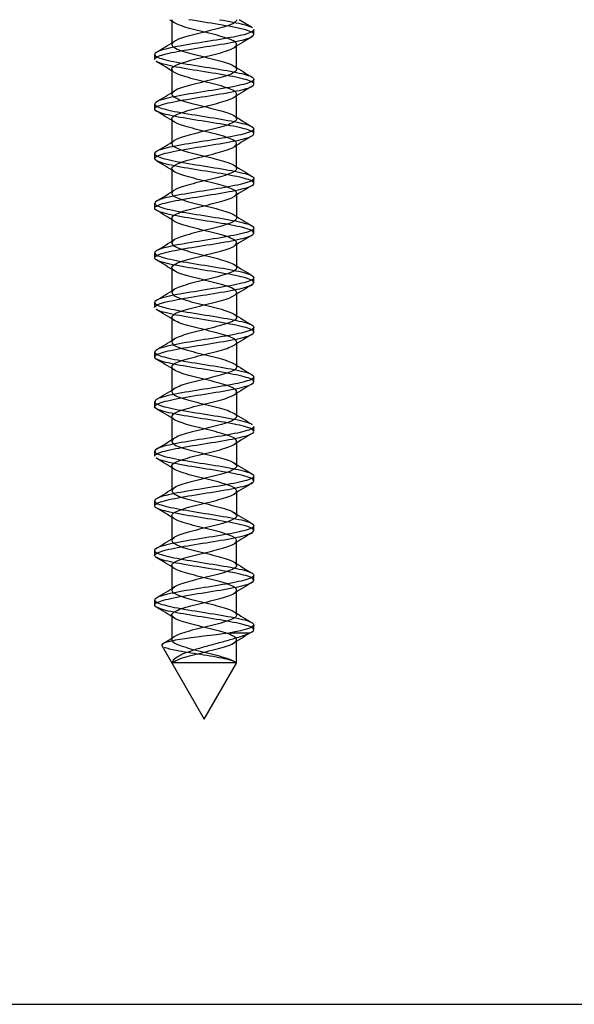
# Model space of a CAD drawing. Units: millimetres. Extents: x -908 to 1971, y -1179 to 1384.
# Drawn here: x 1881 to 1904, y -956 to -916 of the extents above; entities that cross this region are included whole.
import ezdxf
from ezdxf.lldxf.tags import DXFTag

# ---------------------------------------------------------------- set-up
doc = ezdxf.new("R2010")
doc.units = ezdxf.units.MM
for name, color, linetype in [('D__MIS_DOCUMENTO', 7, 'Continuous'), ('OBRA_FIXACIÓ_A_P', 7, 'Continuous'), ('Predeterminado', 7, 'Continuous')]:
    doc.layers.add(name, color=color, linetype=linetype)
tags = doc.linetypes.add('HIDDEN2', pattern=[4.7625, 3.175, -1.5875]).pattern_tags.tags
tags[6:7] = [DXFTag(74, 4), DXFTag(75, 0), DXFTag(340, '0'), DXFTag(46, 0.0), DXFTag(50, 0.0), DXFTag(44, 0.0), DXFTag(45, 0.0)]
tags[4:5] = [DXFTag(74, 4), DXFTag(75, 0), DXFTag(340, '0'), DXFTag(46, 0.0), DXFTag(50, 0.0), DXFTag(44, 0.0), DXFTag(45, 0.0)]

# ---------------------------------------------------------------- blocks, each defined once
blk = doc.blocks.new('SE6')
at = {"layer": 'D__MIS_DOCUMENTO', "color": 7, "linetype": 'HIDDEN2'}
for p, q in [((1887.397, -916.484), (1887.583, -916.598)), ((1887.491, -916.479), (1887.491, -917.479)), ((1890.799, -917.079), (1890.799, -916.88)), ((1890.105, -918.479), (1890.105, -917.479)), ((1886.799, -917.879), (1886.799, -918.079)), ((1887.491, -918.479), (1887.491, -919.479)), ((1890.799, -919.079), (1890.799, -918.879)), ((1890.105, -920.478), (1890.105, -919.478)), ((1886.799, -919.879), (1886.799, -920.079)), ((1887.492, -920.479), (1887.492, -921.479)), ((1890.799, -921.079), (1890.799, -920.879)), ((1890.105, -922.478), (1890.105, -921.478)), ((1886.799, -921.879), (1886.799, -922.079)), ((1887.492, -922.48), (1887.492, -923.48)), ((1890.799, -923.079), (1890.799, -922.88)), ((1890.106, -924.479), (1890.106, -923.479)), ((1886.799, -923.879), (1886.799, -924.079)), ((1887.492, -924.48), (1887.492, -925.48)), ((1890.799, -925.079), (1890.799, -924.879)), ((1890.106, -926.479), (1890.106, -925.479)), ((1886.799, -925.879), (1886.799, -926.079)), ((1887.492, -926.48), (1887.492, -927.48)), ((1890.799, -927.079), (1890.799, -926.88)), ((1890.106, -928.479), (1890.106, -927.479)), ((1886.799, -927.88), (1886.799, -928.078)), ((1887.492, -928.479), (1887.492, -929.479)), ((1890.799, -929.079), (1890.799, -928.879)), ((1890.106, -930.479), (1890.106, -929.479)), ((1886.799, -929.879), (1886.799, -930.079)), ((1887.492, -930.479), (1887.492, -931.479)), ((1890.799, -931.079), (1890.799, -930.879)), ((1890.106, -932.479), (1890.106, -931.479)), ((1886.799, -931.88), (1886.799, -932.079)), ((1887.492, -932.479), (1887.492, -933.479)), ((1890.799, -933.079), (1890.799, -932.879)), ((1890.106, -934.479), (1890.106, -933.479)), ((1886.799, -933.879), (1886.799, -934.079)), ((1887.492, -934.478), (1887.492, -935.478)), ((1890.799, -935.079), (1890.799, -934.879)), ((1890.106, -936.479), (1890.106, -935.479)), ((1886.799, -935.879), (1886.799, -936.079)), ((1887.492, -936.479), (1887.492, -937.479)), ((1890.799, -937.079), (1890.799, -936.879)), ((1890.105, -938.48), (1890.105, -937.48)), ((1886.799, -937.88), (1886.799, -938.079)), ((1887.492, -938.479), (1887.492, -939.479)), ((1890.799, -939.079), (1890.799, -938.879)), ((1890.105, -940.48), (1890.105, -939.48)), ((1886.799, -939.879), (1886.799, -940.079)), ((1887.491, -940.479), (1887.491, -941.479)), ((1890.799, -941.079), (1890.799, -940.879)), ((1890.621, -941.214), (1889.79, -941.214)), ((1890.105, -942.415), (1890.105, -941.48)), ((1887.089, -941.718), (1888.799, -944.678)), ((1888.799, -944.678), (1890.101, -942.423))]:
    blk.add_line(p, q, dxfattribs=at)
for centre, radius, start, end in [((1909.352, -885.556), 36.369, 238.2253, 239.2142), ((1865.522, -882.007), 41.671, 300.8085, 301.9884), ((1912.205, -953.162), 41.918, 120.8184, 121.9889), ((1865.405, -954.171), 41.919, 58.0371, 59.2109), ((1911.693, -883.598), 40.967, 238.024, 239.2206), ((1865.101, -883.324), 42.473, 300.8302, 301.9755), ((1912.995, -956.444), 43.424, 120.8401, 121.9717), ((1864.808, -957.158), 43.073, 58.0635, 59.2022), ((1912.952, -883.528), 43.39, 238.0743, 239.1979), ((1864.772, -884.793), 43.098, 300.8359, 301.9741), ((1913.414, -959.133), 44.23, 120.849, 121.9526), ((1864.052, -960.401), 44.527, 58.0846, 59.1766), ((1912.532, -886.219), 42.582, 238.0547, 239.211), ((1865.651, -888.232), 41.412, 300.8202, 302.0033), ((1912.603, -959.805), 42.675, 120.836, 121.9761), ((1866.125, -959.001), 40.546, 58.0213, 59.2276), ((1912.16, -888.836), 41.861, 238.0392, 239.2019), ((1864.031, -887.572), 44.526, 300.8509, 301.9443), ((1911.857, -960.587), 41.246, 120.8112, 122.0006), ((1864.893, -963.016), 42.907, 58.0536, 59.2006), ((1912.643, -890.048), 42.785, 238.0535, 239.2004), ((1864.798, -890.826), 43.056, 300.8305, 301.9726), ((1912.308, -963.332), 42.118, 120.8138, 121.9806), ((1863.432, -967.395), 45.699, 58.0846, 59.1584), ((1911.659, -893.669), 40.889, 238.014, 239.2142), ((1864.98, -893.112), 42.717, 300.8246, 301.9642), ((1912.413, -965.515), 42.328, 120.8105, 121.9646), ((1863.023, -970.057), 46.477, 58.0906, 59.1366), ((1913.443, -892.754), 44.307, 238.0619, 239.1606), ((1863.377, -892.474), 45.803, 300.8427, 301.9138), ((1912.21, -967.188), 41.944, 120.8077, 121.9677), ((1865.356, -968.219), 41.986, 58.0139, 59.1772), ((1912.171, -896.85), 41.855, 238.0146, 239.1894), ((1911.7, -968.365), 40.976, 120.7795, 121.9778), ((1865.795, -898.418), 41.178, 300.7805, 301.9725), ((1865.263, -970.365), 42.159, 58.0091, 59.1746), ((1912.122, -898.938), 41.754, 238.0121, 239.1789), ((1912.623, -971.883), 42.752, 120.7937, 121.9446), ((1863.621, -896.847), 45.358, 300.8291, 301.9022), ((1864.507, -973.597), 43.605, 58.0316, 59.1566), ((1912.926, -899.627), 43.293, 238.03, 239.162), ((1912.882, -974.316), 43.256, 120.7981, 121.9286), ((1864.889, -900.93), 42.919, 300.7931, 301.9402), ((1863.656, -976.999), 45.245, 58.0624, 59.1372), ((1911.964, -903.202), 41.447, 237.9969, 239.1801), ((1912.506, -975.695), 42.53, 120.802, 121.9454), ((1866.178, -905.052), 40.437, 300.7769, 301.9826), ((1865.652, -975.73), 41.414, 58.0046, 59.1839), ((1914.319, -901.337), 45.973, 238.0731, 239.1305), ((1911.795, -976.527), 41.163, 120.7808, 121.9727), ((1869.56, -912.488), 34.035, 301.1012, 301.9934)]:
    blk.add_arc(centre, radius, start, end, dxfattribs=at)
for points, knots in [([(1886.799, -918.078), (1886.799, -918.061), (1886.808, -918.043), (1886.894, -917.961), (1887.085, -917.897), (1887.653, -917.767), (1888.023, -917.705), (1888.821, -917.574), (1889.241, -917.51), (1889.979, -917.382), (1890.299, -917.316), (1890.717, -917.189), (1890.82, -917.123), (1890.77, -916.995), (1890.621, -916.931), (1889.862, -916.736), (1888.96, -916.61), (1888.183, -916.479)], [0.93535122, 0.93535122, 0.93535122, 0.93535122, 0.9375, 0.9375, 0.9453125, 0.9453125, 0.953125, 0.953125, 0.9609375, 0.9609375, 0.96875, 0.96875, 0.9765625, 0.9765625, 0.984375, 0.984375, 1, 1, 1, 1]), ([(1887.518, -942.415), (1887.567, -942.357), (1887.679, -942.298), (1888.051, -942.166), (1888.341, -942.091), (1888.95, -941.942), (1889.266, -941.867), (1889.777, -941.718), (1889.969, -941.643), (1890.14, -941.494), (1890.117, -941.419), (1889.866, -941.27), (1889.638, -941.196), (1889.085, -941.046), (1888.761, -940.972), (1888.169, -940.822), (1887.902, -940.748), (1887.551, -940.599), (1887.468, -940.524), (1887.526, -940.375), (1887.666, -940.3), (1888.104, -940.151), (1888.401, -940.076), (1889.012, -939.927), (1889.325, -939.852), (1889.819, -939.703), (1889.999, -939.628), (1890.141, -939.479), (1890.103, -939.404), (1889.826, -939.255), (1889.588, -939.181), (1889.023, -939.031), (1888.699, -938.957), (1888.114, -938.807), (1887.856, -938.733), (1887.529, -938.584), (1887.461, -938.509), (1887.547, -938.36), (1887.701, -938.285), (1888.159, -938.136), (1888.461, -938.061), (1889.074, -937.912), (1889.382, -937.837), (1889.859, -937.688), (1890.026, -937.613), (1890.14, -937.464), (1890.087, -937.39), (1889.785, -937.24), (1889.537, -937.166), (1888.961, -937.016), (1888.636, -936.942), (1888.06, -936.793), (1887.812, -936.718), (1887.51, -936.569), (1887.457, -936.494), (1887.571, -936.345), (1887.738, -936.27), (1888.215, -936.121), (1888.523, -936.046), (1889.136, -935.897), (1889.438, -935.822), (1889.896, -935.673), (1890.05, -935.599), (1890.136, -935.449), (1890.068, -935.375), (1889.741, -935.225), (1889.483, -935.151), (1888.898, -935.001), (1888.574, -934.927), (1888.009, -934.778), (1887.771, -934.703), (1887.494, -934.554), (1887.456, -934.479), (1887.598, -934.33), (1887.778, -934.255), (1888.272, -934.106), (1888.585, -934.031), (1889.196, -933.882), (1889.493, -933.807), (1889.931, -933.658), (1890.071, -933.584), (1890.129, -933.434), (1890.046, -933.36), (1889.695, -933.21), (1889.428, -933.136), (1888.836, -932.987), (1888.512, -932.912), (1887.959, -932.763), (1887.731, -932.688), (1887.48, -932.539), (1887.458, -932.464), (1887.628, -932.315), (1887.82, -932.24), (1888.331, -932.091), (1888.647, -932.016), (1889.256, -931.867), (1889.546, -931.793), (1889.964, -931.643), (1890.09, -931.569), (1890.119, -931.419), (1890.021, -931.345), (1889.647, -931.196), (1889.372, -931.121), (1888.773, -930.972), (1888.451, -930.897), (1887.91, -930.748), (1887.694, -930.673), (1887.47, -930.524), (1887.462, -930.449), (1887.66, -930.3), (1887.864, -930.225), (1888.39, -930.076), (1888.71, -930.001), (1889.315, -929.852), (1889.597, -929.778), (1889.994, -929.628), (1890.106, -929.554), (1890.106, -929.404), (1889.994, -929.33), (1889.597, -929.181), (1889.315, -929.106), (1888.71, -928.957), (1888.39, -928.882), (1887.864, -928.733), (1887.66, -928.658), (1887.462, -928.509), (1887.47, -928.434), (1887.694, -928.285), (1887.91, -928.21), (1888.451, -928.061), (1888.773, -927.987), (1889.372, -927.837), (1889.647, -927.763), (1890.021, -927.613), (1890.119, -927.539), (1890.09, -927.39), (1889.964, -927.315), (1889.546, -927.166), (1889.256, -927.091), (1888.647, -926.942), (1888.331, -926.867), (1887.82, -926.718), (1887.628, -926.643), (1887.458, -926.494), (1887.48, -926.419), (1887.731, -926.27), (1887.959, -926.196), (1888.512, -926.046), (1888.836, -925.972), (1889.428, -925.822), (1889.695, -925.748), (1890.046, -925.599), (1890.129, -925.524), (1890.071, -925.375), (1889.931, -925.3), (1889.493, -925.151), (1889.196, -925.076), (1888.585, -924.927), (1888.272, -924.852), (1887.778, -924.703), (1887.598, -924.628), (1887.456, -924.479), (1887.494, -924.404), (1887.771, -924.255), (1888.009, -924.181), (1888.574, -924.031), (1888.898, -923.957), (1889.483, -923.807), (1889.741, -923.733), (1890.068, -923.584), (1890.136, -923.509), (1890.05, -923.36), (1889.896, -923.285), (1889.438, -923.136), (1889.136, -923.061), (1888.523, -922.912), (1888.215, -922.837), (1887.738, -922.688), (1887.571, -922.613), (1887.457, -922.464), (1887.51, -922.39), (1887.812, -922.24), (1888.06, -922.166), (1888.636, -922.016), (1888.961, -921.942), (1889.537, -921.793), (1889.785, -921.718), (1890.087, -921.569), (1890.14, -921.494), (1890.026, -921.345), (1889.859, -921.27), (1889.382, -921.121), (1889.074, -921.046), (1888.461, -920.897), (1888.159, -920.822), (1887.701, -920.673), (1887.547, -920.599), (1887.461, -920.449), (1887.529, -920.375), (1887.856, -920.225), (1888.114, -920.151), (1888.699, -920.001), (1889.023, -919.927), (1889.588, -919.778), (1889.826, -919.703), (1890.103, -919.554), (1890.141, -919.479), (1889.999, -919.33), (1889.819, -919.255), (1889.325, -919.106), (1889.012, -919.031), (1888.401, -918.882), (1888.104, -918.807), (1887.666, -918.658), (1887.526, -918.584), (1887.468, -918.434), (1887.551, -918.36), (1887.902, -918.21), (1888.169, -918.136), (1888.761, -917.987), (1889.085, -917.912), (1889.638, -917.763), (1889.866, -917.688), (1890.117, -917.539), (1890.14, -917.464), (1889.969, -917.315), (1889.777, -917.24), (1889.266, -917.091), (1888.95, -917.016), (1888.341, -916.867), (1888.051, -916.793), (1887.633, -916.643), (1887.507, -916.569), (1887.492, -916.489), (1887.491, -916.484), (1887.491, -916.479)], [0, 0, 0, 0, 0.006722, 0.006722, 0.015354, 0.015354, 0.023986, 0.023986, 0.032618, 0.032618, 0.041251, 0.041251, 0.049883, 0.049883, 0.058515, 0.058515, 0.067147, 0.067147, 0.075779, 0.075779, 0.084412, 0.084412, 0.093044, 0.093044, 0.101676, 0.101676, 0.110308, 0.110308, 0.11894, 0.11894, 0.127573, 0.127573, 0.136205, 0.136205, 0.144837, 0.144837, 0.153469, 0.153469, 0.162101, 0.162101, 0.170734, 0.170734, 0.179366, 0.179366, 0.187998, 0.187998, 0.19663, 0.19663, 0.205262, 0.205262, 0.213895, 0.213895, 0.222527, 0.222527, 0.231159, 0.231159, 0.239791, 0.239791, 0.248423, 0.248423, 0.257056, 0.257056, 0.265688, 0.265688, 0.27432, 0.27432, 0.282952, 0.282952, 0.291584, 0.291584, 0.300217, 0.300217, 0.308849, 0.308849, 0.317481, 0.317481, 0.326113, 0.326113, 0.334745, 0.334745, 0.343378, 0.343378, 0.35201, 0.35201, 0.360642, 0.360642, 0.369274, 0.369274, 0.377906, 0.377906, 0.386539, 0.386539, 0.395171, 0.395171, 0.403803, 0.403803, 0.412435, 0.412435, 0.421067, 0.421067, 0.4297, 0.4297, 0.438332, 0.438332, 0.446964, 0.446964, 0.455596, 0.455596, 0.464228, 0.464228, 0.472861, 0.472861, 0.481493, 0.481493, 0.490125, 0.490125, 0.498757, 0.498757, 0.507389, 0.507389, 0.516021, 0.516021, 0.524654, 0.524654, 0.533286, 0.533286, 0.541918, 0.541918, 0.55055, 0.55055, 0.559182, 0.559182, 0.567815, 0.567815, 0.576447, 0.576447, 0.585079, 0.585079, 0.593711, 0.593711, 0.602343, 0.602343, 0.610976, 0.610976, 0.619608, 0.619608, 0.62824, 0.62824, 0.636872, 0.636872, 0.645504, 0.645504, 0.654137, 0.654137, 0.662769, 0.662769, 0.671401, 0.671401, 0.680033, 0.680033, 0.688665, 0.688665, 0.697298, 0.697298, 0.70593, 0.70593, 0.714562, 0.714562, 0.723194, 0.723194, 0.731826, 0.731826, 0.740459, 0.740459, 0.749091, 0.749091, 0.757723, 0.757723, 0.766355, 0.766355, 0.774987, 0.774987, 0.78362, 0.78362, 0.792252, 0.792252, 0.800884, 0.800884, 0.809516, 0.809516, 0.818148, 0.818148, 0.826781, 0.826781, 0.835413, 0.835413, 0.844045, 0.844045, 0.852677, 0.852677, 0.861309, 0.861309, 0.869942, 0.869942, 0.878574, 0.878574, 0.887206, 0.887206, 0.895838, 0.895838, 0.90447, 0.90447, 0.913103, 0.913103, 0.921735, 0.921735, 0.930367, 0.930367, 0.938999, 0.938999, 0.947631, 0.947631, 0.956264, 0.956264, 0.964896, 0.964896, 0.973528, 0.973528, 0.98216, 0.98216, 0.990792, 0.990792, 0.999425, 0.999425, 1, 1, 1, 1]), ([(1890.105, -916.479), (1890.105, -916.519), (1890.075, -916.559), (1889.903, -916.673), (1889.687, -916.748), (1889.146, -916.897), (1888.824, -916.972), (1888.225, -917.121), (1887.95, -917.196), (1887.576, -917.345), (1887.478, -917.419), (1887.507, -917.569), (1887.633, -917.643), (1888.051, -917.793), (1888.341, -917.867), (1888.95, -918.016), (1889.266, -918.091), (1889.777, -918.24), (1889.969, -918.315), (1890.14, -918.464), (1890.117, -918.539), (1889.866, -918.688), (1889.638, -918.763), (1889.085, -918.912), (1888.761, -918.987), (1888.169, -919.136), (1887.902, -919.21), (1887.551, -919.36), (1887.468, -919.434), (1887.526, -919.584), (1887.666, -919.658), (1888.104, -919.807), (1888.401, -919.882), (1889.012, -920.031), (1889.325, -920.106), (1889.819, -920.255), (1889.999, -920.33), (1890.141, -920.479), (1890.103, -920.554), (1889.826, -920.703), (1889.588, -920.778), (1889.023, -920.927), (1888.699, -921.001), (1888.114, -921.151), (1887.856, -921.225), (1887.529, -921.375), (1887.461, -921.449), (1887.547, -921.599), (1887.701, -921.673), (1888.159, -921.822), (1888.461, -921.897), (1889.074, -922.046), (1889.382, -922.121), (1889.859, -922.27), (1890.026, -922.345), (1890.14, -922.494), (1890.087, -922.569), (1889.785, -922.718), (1889.537, -922.793), (1888.961, -922.942), (1888.636, -923.016), (1888.06, -923.166), (1887.812, -923.24), (1887.51, -923.39), (1887.457, -923.464), (1887.571, -923.613), (1887.738, -923.688), (1888.215, -923.837), (1888.523, -923.912), (1889.136, -924.061), (1889.438, -924.136), (1889.896, -924.285), (1890.05, -924.36), (1890.136, -924.509), (1890.068, -924.584), (1889.741, -924.733), (1889.483, -924.807), (1888.898, -924.957), (1888.574, -925.031), (1888.009, -925.181), (1887.771, -925.255), (1887.494, -925.404), (1887.456, -925.479), (1887.598, -925.628), (1887.778, -925.703), (1888.272, -925.852), (1888.585, -925.927), (1889.196, -926.076), (1889.493, -926.151), (1889.931, -926.3), (1890.071, -926.375), (1890.129, -926.524), (1890.046, -926.599), (1889.695, -926.748), (1889.428, -926.822), (1888.836, -926.972), (1888.512, -927.046), (1887.959, -927.196), (1887.731, -927.27), (1887.48, -927.419), (1887.458, -927.494), (1887.628, -927.643), (1887.82, -927.718), (1888.331, -927.867), (1888.647, -927.942), (1889.256, -928.091), (1889.546, -928.166), (1889.964, -928.315), (1890.09, -928.39), (1890.119, -928.539), (1890.021, -928.613), (1889.647, -928.763), (1889.372, -928.837), (1888.773, -928.987), (1888.451, -929.061), (1887.91, -929.21), (1887.694, -929.285), (1887.47, -929.434), (1887.462, -929.509), (1887.66, -929.658), (1887.864, -929.733), (1888.39, -929.882), (1888.71, -929.957), (1889.315, -930.106), (1889.597, -930.181), (1889.994, -930.33), (1890.106, -930.404), (1890.106, -930.554), (1889.994, -930.628), (1889.597, -930.778), (1889.315, -930.852), (1888.71, -931.001), (1888.39, -931.076), (1887.864, -931.225), (1887.66, -931.3), (1887.462, -931.449), (1887.47, -931.524), (1887.694, -931.673), (1887.91, -931.748), (1888.451, -931.897), (1888.773, -931.972), (1889.372, -932.121), (1889.647, -932.196), (1890.021, -932.345), (1890.119, -932.419), (1890.09, -932.569), (1889.964, -932.643), (1889.546, -932.793), (1889.256, -932.867), (1888.647, -933.016), (1888.331, -933.091), (1887.82, -933.24), (1887.628, -933.315), (1887.458, -933.464), (1887.48, -933.539), (1887.731, -933.688), (1887.959, -933.763), (1888.512, -933.912), (1888.836, -933.987), (1889.428, -934.136), (1889.695, -934.21), (1890.046, -934.36), (1890.129, -934.434), (1890.071, -934.584), (1889.931, -934.658), (1889.493, -934.807), (1889.196, -934.882), (1888.585, -935.031), (1888.272, -935.106), (1887.778, -935.255), (1887.598, -935.33), (1887.456, -935.479), (1887.494, -935.554), (1887.771, -935.703), (1888.009, -935.778), (1888.574, -935.927), (1888.898, -936.001), (1889.483, -936.151), (1889.741, -936.225), (1890.068, -936.375), (1890.136, -936.449), (1890.05, -936.599), (1889.896, -936.673), (1889.438, -936.822), (1889.136, -936.897), (1888.523, -937.046), (1888.215, -937.121), (1887.738, -937.27), (1887.571, -937.345), (1887.457, -937.494), (1887.51, -937.569), (1887.812, -937.718), (1888.06, -937.793), (1888.636, -937.942), (1888.961, -938.016), (1889.537, -938.166), (1889.785, -938.24), (1890.087, -938.39), (1890.14, -938.464), (1890.026, -938.613), (1889.859, -938.688), (1889.382, -938.837), (1889.074, -938.912), (1888.461, -939.061), (1888.159, -939.136), (1887.701, -939.285), (1887.547, -939.36), (1887.461, -939.509), (1887.529, -939.584), (1887.856, -939.733), (1888.114, -939.807), (1888.699, -939.957), (1889.023, -940.031), (1889.588, -940.181), (1889.826, -940.255), (1890.103, -940.404), (1890.141, -940.479), (1889.999, -940.628), (1889.819, -940.703), (1889.325, -940.852), (1889.012, -940.927), (1888.401, -941.076), (1888.104, -941.151), (1887.666, -941.3), (1887.526, -941.375), (1887.468, -941.524), (1887.551, -941.599), (1887.902, -941.748), (1888.169, -941.822), (1888.761, -941.972), (1889.085, -942.046), (1889.638, -942.196), (1889.866, -942.27), (1890.031, -942.368), (1890.06, -942.392), (1890.079, -942.415)], [0, 0, 0, 0, 0.004604, 0.004604, 0.013236, 0.013236, 0.021868, 0.021868, 0.0305, 0.0305, 0.039132, 0.039132, 0.047764, 0.047764, 0.056396, 0.056396, 0.065028, 0.065028, 0.07366, 0.07366, 0.082292, 0.082292, 0.090924, 0.090924, 0.099557, 0.099557, 0.108189, 0.108189, 0.116821, 0.116821, 0.125453, 0.125453, 0.134085, 0.134085, 0.142717, 0.142717, 0.151349, 0.151349, 0.159981, 0.159981, 0.168613, 0.168613, 0.177245, 0.177245, 0.185877, 0.185877, 0.194509, 0.194509, 0.203141, 0.203141, 0.211773, 0.211773, 0.220405, 0.220405, 0.229038, 0.229038, 0.23767, 0.23767, 0.246302, 0.246302, 0.254934, 0.254934, 0.263566, 0.263566, 0.272198, 0.272198, 0.28083, 0.28083, 0.289462, 0.289462, 0.298094, 0.298094, 0.306726, 0.306726, 0.315358, 0.315358, 0.32399, 0.32399, 0.332622, 0.332622, 0.341254, 0.341254, 0.349887, 0.349887, 0.358519, 0.358519, 0.367151, 0.367151, 0.375783, 0.375783, 0.384415, 0.384415, 0.393047, 0.393047, 0.401679, 0.401679, 0.410311, 0.410311, 0.418943, 0.418943, 0.427575, 0.427575, 0.436207, 0.436207, 0.444839, 0.444839, 0.453471, 0.453471, 0.462103, 0.462103, 0.470736, 0.470736, 0.479368, 0.479368, 0.488, 0.488, 0.496632, 0.496632, 0.505264, 0.505264, 0.513896, 0.513896, 0.522528, 0.522528, 0.53116, 0.53116, 0.539792, 0.539792, 0.548424, 0.548424, 0.557056, 0.557056, 0.565688, 0.565688, 0.57432, 0.57432, 0.582952, 0.582952, 0.591584, 0.591584, 0.600217, 0.600217, 0.608849, 0.608849, 0.617481, 0.617481, 0.626113, 0.626113, 0.634745, 0.634745, 0.643377, 0.643377, 0.652009, 0.652009, 0.660641, 0.660641, 0.669273, 0.669273, 0.677905, 0.677905, 0.686537, 0.686537, 0.695169, 0.695169, 0.703801, 0.703801, 0.712433, 0.712433, 0.721066, 0.721066, 0.729698, 0.729698, 0.73833, 0.73833, 0.746962, 0.746962, 0.755594, 0.755594, 0.764226, 0.764226, 0.772858, 0.772858, 0.78149, 0.78149, 0.790122, 0.790122, 0.798754, 0.798754, 0.807386, 0.807386, 0.816018, 0.816018, 0.82465, 0.82465, 0.833282, 0.833282, 0.841914, 0.841914, 0.850547, 0.850547, 0.859179, 0.859179, 0.867811, 0.867811, 0.876443, 0.876443, 0.885075, 0.885075, 0.893707, 0.893707, 0.902339, 0.902339, 0.910971, 0.910971, 0.919603, 0.919603, 0.928235, 0.928235, 0.936867, 0.936867, 0.945499, 0.945499, 0.954131, 0.954131, 0.962763, 0.962763, 0.971396, 0.971396, 0.980028, 0.980028, 0.98866, 0.98866, 0.997292, 0.997292, 1, 1, 1, 1]), ([(1889.414, -916.479), (1889.803, -916.544), (1890.144, -916.608), (1890.548, -916.714), (1890.664, -916.755), (1890.731, -916.797)], [0, 0, 0, 0, 0.0078125, 0.0078125, 0.01283179, 0.01283179, 0.01283179, 0.01283179]), ([(1890.798, -916.88), (1890.797, -916.94), (1890.688, -916.999), (1890.274, -917.124), (1889.949, -917.187), (1889.204, -917.317), (1888.787, -917.38), (1887.987, -917.51), (1887.622, -917.574), (1887.067, -917.702), (1886.881, -917.768), (1886.761, -917.895), (1886.826, -917.962), (1887.183, -918.089), (1887.474, -918.154), (1888.185, -918.284), (1888.596, -918.346), (1889.404, -918.477), (1889.793, -918.54), (1890.405, -918.669), (1890.632, -918.733), (1890.835, -918.862), (1890.816, -918.927), (1890.537, -919.055), (1890.282, -919.12), (1889.614, -919.249), (1889.214, -919.314), (1888.405, -919.442), (1887.998, -919.507), (1887.334, -919.635), (1887.071, -919.7), (1886.785, -919.829), (1886.76, -919.892), (1886.957, -920.023), (1887.176, -920.085), (1887.787, -920.215), (1888.175, -920.28), (1888.977, -920.407), (1889.396, -920.474), (1890.105, -920.601), (1890.401, -920.667), (1890.766, -920.795), (1890.836, -920.859), (1890.723, -920.989), (1890.542, -921.052), (1889.993, -921.182), (1889.624, -921.245), (1888.837, -921.375), (1888.412, -921.438), (1887.665, -921.568), (1887.34, -921.632), (1886.898, -921.761), (1886.786, -921.826), (1886.813, -921.954), (1886.953, -922.02), (1887.435, -922.147), (1887.781, -922.213), (1888.545, -922.341), (1888.97, -922.405), (1889.747, -922.535), (1890.097, -922.597), (1890.61, -922.728), (1890.763, -922.791), (1890.823, -922.921), (1890.725, -922.985), (1890.315, -923.113), (1889.999, -923.179), (1889.264, -923.306), (1888.846, -923.372), (1888.045, -923.5), (1887.674, -923.565), (1887.099, -923.693), (1886.903, -923.758), (1886.759, -923.887), (1886.812, -923.951), (1887.146, -924.08), (1887.429, -924.144), (1888.126, -924.274), (1888.534, -924.336), (1889.347, -924.467), (1889.738, -924.531), (1890.368, -924.659), (1890.604, -924.725), (1890.831, -924.852), (1890.824, -924.918), (1890.568, -925.046), (1890.322, -925.111), (1889.67, -925.24), (1889.275, -925.303), (1888.464, -925.433), (1888.055, -925.497), (1887.377, -925.626), (1887.104, -925.69), (1886.796, -925.819), (1886.758, -925.883), (1886.932, -926.012), (1887.139, -926.077), (1887.736, -926.205), (1888.116, -926.271), (1888.916, -926.398), (1889.337, -926.464), (1890.057, -926.592), (1890.363, -926.657), (1890.749, -926.786), (1890.831, -926.849), (1890.742, -926.98), (1890.574, -927.042), (1890.041, -927.172), (1889.68, -927.236), (1888.898, -927.364), (1888.472, -927.43), (1887.717, -927.557), (1887.382, -927.623), (1886.922, -927.751), (1886.797, -927.816), (1886.8, -927.945), (1886.928, -928.009), (1887.39, -928.138), (1887.728, -928.202), (1888.484, -928.332), (1888.91, -928.395), (1889.691, -928.525), (1890.05, -928.588), (1890.581, -928.718), (1890.746, -928.782), (1890.83, -928.91), (1890.745, -928.976), (1890.356, -929.103), (1890.047, -929.17), (1889.325, -929.297), (1888.905, -929.362), (1888.104, -929.491), (1887.726, -929.555), (1887.132, -929.685), (1886.926, -929.748), (1886.758, -929.878), (1886.799, -929.941), (1887.111, -930.07), (1887.386, -930.135), (1888.068, -930.263), (1888.474, -930.328), (1889.288, -930.457), (1889.682, -930.522), (1890.329, -930.65), (1890.575, -930.715), (1890.825, -930.843), (1890.83, -930.908), (1890.598, -931.037), (1890.361, -931.101), (1889.726, -931.231), (1889.335, -931.293), (1888.523, -931.424), (1888.113, -931.487), (1887.421, -931.616), (1887.139, -931.681), (1886.809, -931.809), (1886.758, -931.875), (1886.908, -932.002), (1887.104, -932.067), (1887.685, -932.197), (1888.058, -932.261), (1888.856, -932.39), (1889.277, -932.454), (1890.008, -932.583), (1890.324, -932.647), (1890.614, -932.739), (1890.681, -932.767), (1890.726, -932.794)], [0.0161992, 0.0161992, 0.0161992, 0.0161992, 0.0234375, 0.0234375, 0.03125, 0.03125, 0.0390625, 0.0390625, 0.046875, 0.046875, 0.0546875, 0.0546875, 0.0625, 0.0625, 0.0703125, 0.0703125, 0.078125, 0.078125, 0.0859375, 0.0859375, 0.09375, 0.09375, 0.1015625, 0.1015625, 0.109375, 0.109375, 0.1171875, 0.1171875, 0.125, 0.125, 0.1328125, 0.1328125, 0.140625, 0.140625, 0.1484375, 0.1484375, 0.15625, 0.15625, 0.1640625, 0.1640625, 0.171875, 0.171875, 0.1796875, 0.1796875, 0.1875, 0.1875, 0.1953125, 0.1953125, 0.203125, 0.203125, 0.2109375, 0.2109375, 0.21875, 0.21875, 0.2265625, 0.2265625, 0.234375, 0.234375, 0.2421875, 0.2421875, 0.25, 0.25, 0.2578125, 0.2578125, 0.265625, 0.265625, 0.2734375, 0.2734375, 0.28125, 0.28125, 0.2890625, 0.2890625, 0.296875, 0.296875, 0.3046875, 0.3046875, 0.3125, 0.3125, 0.3203125, 0.3203125, 0.328125, 0.328125, 0.3359375, 0.3359375, 0.34375, 0.34375, 0.3515625, 0.3515625, 0.359375, 0.359375, 0.3671875, 0.3671875, 0.375, 0.375, 0.3828125, 0.3828125, 0.390625, 0.390625, 0.3984375, 0.3984375, 0.40625, 0.40625, 0.4140625, 0.4140625, 0.421875, 0.421875, 0.4296875, 0.4296875, 0.4375, 0.4375, 0.4453125, 0.4453125, 0.453125, 0.453125, 0.4609375, 0.4609375, 0.46875, 0.46875, 0.4765625, 0.4765625, 0.484375, 0.484375, 0.4921875, 0.4921875, 0.5, 0.5, 0.5078125, 0.5078125, 0.515625, 0.515625, 0.5234375, 0.5234375, 0.53125, 0.53125, 0.5390625, 0.5390625, 0.546875, 0.546875, 0.5546875, 0.5546875, 0.5625, 0.5625, 0.5703125, 0.5703125, 0.578125, 0.578125, 0.5859375, 0.5859375, 0.59375, 0.59375, 0.6015625, 0.6015625, 0.609375, 0.609375, 0.6171875, 0.6171875, 0.625, 0.625, 0.6328125, 0.6328125, 0.640625, 0.640625, 0.6484375, 0.6484375, 0.65625, 0.65625, 0.6595994, 0.6595994, 0.6595994, 0.6595994]), ([(1890.784, -919.042), (1890.772, -919.025), (1890.752, -919.009), (1890.615, -918.928), (1890.383, -918.863), (1889.759, -918.735), (1889.371, -918.67), (1888.557, -918.541), (1888.149, -918.476), (1887.448, -918.348), (1887.16, -918.282), (1886.94, -918.2), (1886.9, -918.182), (1886.869, -918.163)], [0.89641555, 0.89641555, 0.89641555, 0.89641555, 0.8984375, 0.8984375, 0.90625, 0.90625, 0.9140625, 0.9140625, 0.921875, 0.921875, 0.9296875, 0.9296875, 0.93193109, 0.93193109, 0.93193109, 0.93193109]), ([(1890.797, -923.065), (1890.795, -923.06), (1890.793, -923.055), (1890.753, -922.986), (1890.592, -922.921), (1890.069, -922.792), (1889.713, -922.727), (1888.933, -922.599), (1888.507, -922.534), (1887.748, -922.406), (1887.408, -922.341), (1886.937, -922.212), (1886.805, -922.149), (1886.793, -922.018), (1886.913, -921.956), (1887.365, -921.826), (1887.697, -921.761), (1888.448, -921.633), (1888.874, -921.567), (1889.658, -921.44), (1890.022, -921.374), (1890.562, -921.246), (1890.735, -921.182), (1890.833, -921.053), (1890.756, -920.988), (1890.379, -920.859), (1890.075, -920.795), (1889.36, -920.666), (1888.94, -920.603), (1888.139, -920.473), (1887.757, -920.41), (1887.153, -920.28), (1886.941, -920.215), (1886.759, -920.088), (1886.792, -920.021), (1887.091, -919.894), (1887.36, -919.828), (1888.033, -919.7), (1888.44, -919.636), (1889.251, -919.506), (1889.649, -919.443), (1890.305, -919.313), (1890.556, -919.25), (1890.761, -919.149), (1890.797, -919.114), (1890.797, -919.079)], [0.7337469, 0.7337469, 0.7337469, 0.7337469, 0.734375, 0.734375, 0.7421875, 0.7421875, 0.75, 0.75, 0.7578125, 0.7578125, 0.765625, 0.765625, 0.7734375, 0.7734375, 0.78125, 0.78125, 0.7890625, 0.7890625, 0.796875, 0.796875, 0.8046875, 0.8046875, 0.8125, 0.8125, 0.8203125, 0.8203125, 0.828125, 0.828125, 0.8359375, 0.8359375, 0.84375, 0.84375, 0.8515625, 0.8515625, 0.859375, 0.859375, 0.8671875, 0.8671875, 0.875, 0.875, 0.8828125, 0.8828125, 0.890625, 0.890625, 0.8949222, 0.8949222, 0.8949222, 0.8949222]), ([(1886.799, -928.078), (1886.799, -928.077), (1886.799, -928.075), (1886.805, -928.009), (1886.938, -927.945), (1887.409, -927.816), (1887.75, -927.752), (1888.509, -927.623), (1888.935, -927.559), (1889.715, -927.43), (1890.07, -927.366), (1890.593, -927.237), (1890.754, -927.172), (1890.827, -927.044), (1890.737, -926.978), (1890.339, -926.851), (1890.027, -926.785), (1889.3, -926.657), (1888.88, -926.592), (1888.079, -926.463), (1887.704, -926.4), (1887.118, -926.269), (1886.916, -926.207), (1886.758, -926.077), (1886.804, -926.013), (1887.125, -925.885), (1887.404, -925.819), (1888.092, -925.691), (1888.499, -925.626), (1889.313, -925.497), (1889.705, -925.433), (1890.345, -925.304), (1890.587, -925.239), (1890.828, -925.111), (1890.827, -925.047), (1890.586, -924.917), (1890.344, -924.854), (1889.703, -924.724), (1889.31, -924.661), (1888.498, -924.531), (1888.089, -924.466), (1887.403, -924.339), (1887.124, -924.273), (1886.803, -924.146), (1886.758, -924.079), (1886.917, -923.952), (1887.118, -923.887), (1887.706, -923.757), (1888.082, -923.694), (1888.881, -923.564), (1889.302, -923.501), (1890.028, -923.371), (1890.34, -923.308), (1890.708, -923.188), (1890.798, -923.133), (1890.798, -923.079)], [0.5310613, 0.5310613, 0.5310613, 0.5310613, 0.53125, 0.53125, 0.5390625, 0.5390625, 0.546875, 0.546875, 0.5546875, 0.5546875, 0.5625, 0.5625, 0.5703125, 0.5703125, 0.578125, 0.578125, 0.5859375, 0.5859375, 0.59375, 0.59375, 0.6015625, 0.6015625, 0.609375, 0.609375, 0.6171875, 0.6171875, 0.625, 0.625, 0.6328125, 0.6328125, 0.640625, 0.640625, 0.6484375, 0.6484375, 0.65625, 0.65625, 0.6640625, 0.6640625, 0.671875, 0.671875, 0.6796875, 0.6796875, 0.6875, 0.6875, 0.6953125, 0.6953125, 0.703125, 0.703125, 0.7109375, 0.7109375, 0.71875, 0.71875, 0.7265625, 0.7265625, 0.7332053, 0.7332053, 0.7332053, 0.7332053]), ([(1890.788, -929.046), (1890.787, -929.044), (1890.785, -929.042), (1890.734, -928.975), (1890.561, -928.912), (1890.021, -928.782), (1889.656, -928.718), (1888.872, -928.59), (1888.446, -928.524), (1887.695, -928.397), (1887.364, -928.331), (1887.015, -928.232), (1886.924, -928.197), (1886.867, -928.162)], [0.49193981, 0.49193981, 0.49193981, 0.49193981, 0.4921875, 0.4921875, 0.5, 0.5, 0.5078125, 0.5078125, 0.515625, 0.515625, 0.5234375, 0.5234375, 0.52767912, 0.52767912, 0.52767912, 0.52767912]), ([(1886.799, -934.078), (1886.799, -934.074), (1886.799, -934.069), (1886.819, -934), (1886.965, -933.935), (1887.455, -933.807), (1887.804, -933.742), (1888.571, -933.613), (1888.996, -933.549), (1889.771, -933.419), (1890.117, -933.357), (1890.622, -933.226), (1890.77, -933.163), (1890.819, -933.034), (1890.716, -932.969), (1890.297, -932.841), (1889.977, -932.775), (1889.239, -932.648), (1888.82, -932.582), (1888.02, -932.454), (1887.652, -932.389), (1887.085, -932.26), (1886.893, -932.196), (1886.759, -932.067), (1886.818, -932.003), (1887.162, -931.874), (1887.449, -931.81), (1888.151, -931.681), (1888.56, -931.617), (1889.372, -931.488), (1889.761, -931.423), (1890.384, -931.295), (1890.616, -931.229), (1890.833, -931.102), (1890.82, -931.036), (1890.555, -930.908), (1890.305, -930.844), (1889.646, -930.714), (1889.249, -930.651), (1888.438, -930.521), (1888.031, -930.458), (1887.359, -930.328), (1887.089, -930.264), (1886.791, -930.136), (1886.759, -930.07), (1886.942, -929.942), (1887.154, -929.877), (1887.758, -929.749), (1888.141, -929.684), (1888.942, -929.556), (1889.362, -929.49), (1890.077, -929.362), (1890.38, -929.298), (1890.719, -929.181), (1890.798, -929.131), (1890.798, -929.079)], [0.2884864, 0.2884864, 0.2884864, 0.2884864, 0.2890625, 0.2890625, 0.296875, 0.296875, 0.3046875, 0.3046875, 0.3125, 0.3125, 0.3203125, 0.3203125, 0.328125, 0.328125, 0.3359375, 0.3359375, 0.34375, 0.34375, 0.3515625, 0.3515625, 0.359375, 0.359375, 0.3671875, 0.3671875, 0.375, 0.375, 0.3828125, 0.3828125, 0.390625, 0.390625, 0.3984375, 0.3984375, 0.40625, 0.40625, 0.4140625, 0.4140625, 0.421875, 0.421875, 0.4296875, 0.4296875, 0.4375, 0.4375, 0.4453125, 0.4453125, 0.453125, 0.453125, 0.4609375, 0.4609375, 0.46875, 0.46875, 0.4765625, 0.4765625, 0.484375, 0.484375, 0.490634, 0.490634, 0.490634, 0.490634]), ([(1890.798, -932.879), (1890.798, -932.888), (1890.796, -932.896), (1890.76, -932.969), (1890.604, -933.033), (1890.088, -933.162), (1889.735, -933.227), (1888.958, -933.355), (1888.532, -933.421), (1887.77, -933.548), (1887.426, -933.614), (1886.948, -933.742), (1886.81, -933.806), (1886.788, -933.936), (1886.904, -933.999), (1887.347, -934.129), (1887.676, -934.192), (1888.423, -934.322), (1888.849, -934.386), (1889.635, -934.514), (1890.002, -934.58), (1890.549, -934.708), (1890.727, -934.773), (1890.835, -934.901), (1890.763, -934.966), (1890.394, -935.095), (1890.095, -935.159), (1889.384, -935.288), (1888.965, -935.352), (1888.163, -935.482), (1887.778, -935.544), (1887.168, -935.675), (1886.952, -935.738), (1886.76, -935.867), (1886.787, -935.933), (1887.077, -936.06), (1887.342, -936.126), (1888.01, -936.253), (1888.416, -936.319), (1889.227, -936.448), (1889.626, -936.512), (1890.289, -936.641), (1890.543, -936.705), (1890.817, -936.834), (1890.835, -936.898), (1890.626, -937.027), (1890.398, -937.091), (1889.781, -937.22), (1889.394, -937.284), (1888.582, -937.413), (1888.172, -937.478), (1887.466, -937.606), (1887.175, -937.672), (1886.868, -937.783), (1886.8, -937.832), (1886.799, -937.88)], [0.6630486, 0.6630486, 0.6630486, 0.6630486, 0.6640625, 0.6640625, 0.671875, 0.671875, 0.6796875, 0.6796875, 0.6875, 0.6875, 0.6953125, 0.6953125, 0.703125, 0.703125, 0.7109375, 0.7109375, 0.71875, 0.71875, 0.7265625, 0.7265625, 0.734375, 0.734375, 0.7421875, 0.7421875, 0.75, 0.75, 0.7578125, 0.7578125, 0.765625, 0.765625, 0.7734375, 0.7734375, 0.78125, 0.78125, 0.7890625, 0.7890625, 0.796875, 0.796875, 0.8046875, 0.8046875, 0.8125, 0.8125, 0.8203125, 0.8203125, 0.828125, 0.828125, 0.8359375, 0.8359375, 0.84375, 0.84375, 0.8515625, 0.8515625, 0.859375, 0.859375, 0.8651914, 0.8651914, 0.8651914, 0.8651914]), ([(1890.79, -939.05), (1890.761, -938.999), (1890.651, -938.947), (1890.255, -938.83), (1889.927, -938.767), (1889.177, -938.638), (1888.76, -938.573), (1887.963, -938.444), (1887.6, -938.379), (1887.053, -938.252), (1886.872, -938.186), (1886.762, -938.058), (1886.833, -937.993), (1887.2, -937.864), (1887.495, -937.801), (1888.211, -937.67), (1888.623, -937.608), (1889.429, -937.477), (1889.816, -937.414), (1890.422, -937.285), (1890.643, -937.22), (1890.837, -937.092), (1890.811, -937.027), (1890.522, -936.899), (1890.263, -936.834), (1889.589, -936.705), (1889.187, -936.64), (1888.379, -936.512), (1887.974, -936.447), (1887.316, -936.318), (1887.056, -936.255), (1886.781, -936.125), (1886.761, -936.062), (1886.969, -935.932), (1887.193, -935.868), (1887.811, -935.739), (1888.201, -935.674), (1889.003, -935.547), (1889.421, -935.48), (1890.125, -935.353), (1890.418, -935.287), (1890.773, -935.159), (1890.837, -935.095), (1890.714, -934.965), (1890.528, -934.902), (1889.972, -934.772), (1889.599, -934.709), (1888.81, -934.579), (1888.386, -934.515), (1887.643, -934.387), (1887.321, -934.322), (1887.002, -934.227), (1886.923, -934.196), (1886.872, -934.165)], [0.0874654, 0.0874654, 0.0874654, 0.0874654, 0.09375, 0.09375, 0.1015625, 0.1015625, 0.109375, 0.109375, 0.1171875, 0.1171875, 0.125, 0.125, 0.1328125, 0.1328125, 0.140625, 0.140625, 0.1484375, 0.1484375, 0.15625, 0.15625, 0.1640625, 0.1640625, 0.171875, 0.171875, 0.1796875, 0.1796875, 0.1875, 0.1875, 0.1953125, 0.1953125, 0.203125, 0.203125, 0.2109375, 0.2109375, 0.21875, 0.21875, 0.2265625, 0.2265625, 0.234375, 0.234375, 0.2421875, 0.2421875, 0.25, 0.25, 0.2578125, 0.2578125, 0.265625, 0.265625, 0.2734375, 0.2734375, 0.28125, 0.28125, 0.2849771, 0.2849771, 0.2849771, 0.2849771]), ([(1886.8, -937.891), (1886.803, -937.903), (1886.81, -937.916), (1886.885, -937.993), (1887.072, -938.057), (1887.633, -938.187), (1888, -938.25), (1888.797, -938.381), (1889.217, -938.444), (1889.959, -938.573), (1890.282, -938.638), (1890.709, -938.765), (1890.816, -938.831), (1890.776, -938.959), (1890.632, -939.024), (1890.134, -939.153), (1889.79, -939.217), (1889.019, -939.346), (1888.593, -939.411), (1887.823, -939.539), (1887.472, -939.603), (1886.975, -939.733), (1886.825, -939.796), (1886.779, -939.926), (1886.881, -939.989), (1887.306, -940.119), (1887.625, -940.184), (1888.364, -940.311), (1888.788, -940.378), (1889.579, -940.505), (1889.953, -940.571), (1890.516, -940.699), (1890.706, -940.763), (1890.905, -940.958), (1890.499, -941.083), (1889.79, -941.214)], [0.865621, 0.865621, 0.865621, 0.865621, 0.8671875, 0.8671875, 0.875, 0.875, 0.8828125, 0.8828125, 0.890625, 0.890625, 0.8984375, 0.8984375, 0.90625, 0.90625, 0.9140625, 0.9140625, 0.921875, 0.921875, 0.9296875, 0.9296875, 0.9375, 0.9375, 0.9453125, 0.9453125, 0.953125, 0.953125, 0.9609375, 0.9609375, 0.96875, 0.96875, 0.9765625, 0.9765625, 0.984375, 0.984375, 1, 1, 1, 1]), ([(1890.621, -941.214), (1890.789, -941.15), (1890.839, -941.085), (1890.692, -940.956), (1890.494, -940.891), (1889.921, -940.763), (1889.542, -940.698), (1888.748, -940.569), (1888.326, -940.506), (1887.592, -940.376), (1887.28, -940.314), (1886.867, -940.182), (1886.774, -940.119), (1886.835, -939.991), (1886.993, -939.925), (1887.502, -939.798), (1887.858, -939.732), (1888.633, -939.604), (1889.056, -939.539), (1889.826, -939.41), (1890.164, -939.346), (1890.648, -939.216), (1890.785, -939.153), (1890.798, -939.085), (1890.799, -939.082), (1890.799, -939.078)], [0, 0, 0, 0, 0.0078125, 0.0078125, 0.015625, 0.015625, 0.0234375, 0.0234375, 0.03125, 0.03125, 0.0390625, 0.0390625, 0.046875, 0.046875, 0.0546875, 0.0546875, 0.0625, 0.0625, 0.0703125, 0.0703125, 0.078125, 0.078125, 0.0859375, 0.0859375, 0.08633878, 0.08633878, 0.08633878, 0.08633878]), ([(1889.79, -941.214), (1889.156, -941.299), (1888.367, -941.384), (1887.328, -941.549), (1887.047, -941.629), (1887.088, -941.713)], [0, 0, 0, 0, 0.25, 0.25, 0.4652213, 0.4652213, 0.4652213, 0.4652213]), ([(1887.518, -942.415), (1887.517, -942.352), (1887.552, -942.293), (1887.682, -942.178), (1887.778, -942.122), (1888.014, -942.013), (1888.157, -941.96), (1888.467, -941.858), (1888.637, -941.807), (1888.984, -941.709), (1889.162, -941.66), (1889.511, -941.567), (1889.681, -941.521), (1890.159, -941.385), (1890.43, -941.298), (1890.621, -941.214)], [0, 0, 0, 0, 0.125, 0.125, 0.25, 0.25, 0.375, 0.375, 0.5, 0.5, 0.625, 0.625, 0.75, 0.75, 1, 1, 1, 1]), ([(1887.185, -941.778), (1887.286, -941.819), (1887.459, -941.861), (1887.952, -941.956), (1888.298, -942.009), (1888.99, -942.118), (1889.341, -942.174), (1889.867, -942.292), (1890.045, -942.351), (1890.079, -942.415)], [0.5203785, 0.5203785, 0.5203785, 0.5203785, 0.625, 0.625, 0.75, 0.75, 0.875, 0.875, 1, 1, 1, 1]), ([(1890.079, -942.415), (1890.108, -942.416), (1890.113, -942.415), (1890.093, -942.415), (1890.073, -942.414), (1890.026, -942.414), (1889.957, -942.415), (1889.89, -942.416), (1889.801, -942.415), (1889.697, -942.415), (1889.589, -942.414), (1889.462, -942.414), (1889.325, -942.415), (1889.194, -942.415), (1889.051, -942.416), (1888.907, -942.415), (1888.759, -942.414), (1888.607, -942.414), (1888.463, -942.415), (1888.324, -942.415), (1888.19, -942.416), (1888.07, -942.415), (1887.946, -942.414), (1887.836, -942.414), (1887.748, -942.414), (1887.662, -942.415), (1887.595, -942.416), (1887.552, -942.415), (1887.539, -942.415), (1887.527, -942.415), (1887.518, -942.415)], [0, 0, 0, 0, 0.108142, 0.108142, 0.108142, 0.217407, 0.217407, 0.217407, 0.323012, 0.323012, 0.323012, 0.432369, 0.432369, 0.432369, 0.537944, 0.537944, 0.537944, 0.647274, 0.647274, 0.647274, 0.752907, 0.752907, 0.752907, 0.862097, 0.862097, 0.862097, 0.967877, 0.967877, 0.967877, 1, 1, 1, 1])]:
    blk.add_open_spline(points, degree=3, knots=knots, dxfattribs=at)
at = {"layer": 'OBRA_FIXACIÓ_A_P', "color": 7, "linetype": 'Continuous'}
blk.add_line((1826.791, -956.179), (1970.791, -956.179), dxfattribs=at)

msp = doc.modelspace()

# ---------------------------------------------------------------- block references
at = {"layer": 'Predeterminado'}
msp.add_blockref('SE6', (0, 0), dxfattribs=at)

doc.saveas('drawing.dxf')
